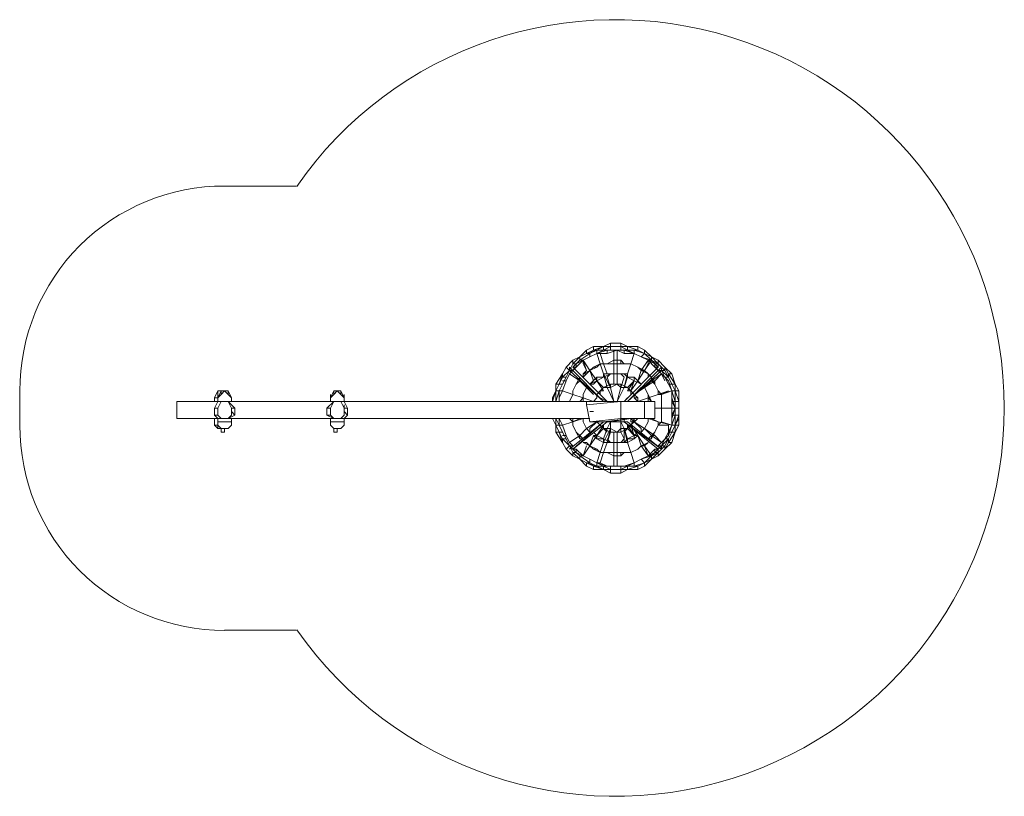
# Model space of a CAD drawing. Units: millimetres. Extents: x 23090 to 33227, y -3790 to 9706.
# Drawn here: x 23090 to 33227, y -3790 to 4210 of the extents above; entities that cross this region are included whole.
import ezdxf

# ---------------------------------------------------------------- set-up
doc = ezdxf.new("R2010")
doc.units = ezdxf.units.MM
for name, color, linetype, lineweight in [('beslag', 253, 'Continuous', 9), ('kæde', 251, 'Continuous', 5), ('matr', 32, 'Continuous', 9), ('omkreds', 7, 'Continuous', 5), ('ophæng til fuglerede', 253, 'Continuous', 9), ('robinia', 32, 'Continuous', 15)]:
    doc.layers.add(name, color=color, linetype=linetype, lineweight=lineweight)

msp = doc.modelspace()

# ---------------------------------------------------------------- linework, layer by layer
at = {"layer": 'beslag', "flags": 128}
for points in [[(25165, 385), (25200, 385)], [(26324, 385), (26360, 385)], [(29278, 278), (28926, 278), (29278, 278)], [(29278, 278), (28926, 278)], [(29278, 278), (28926, 278), (28926, 243), (29278, 278)], [(29278, 102), (28961, 67), (28926, 243), (28926, 278), (29278, 278)], [(29278, 278), (29278, 102), (29278, 278)], [(29278, 278), (29383, 278), (29348, 278), (29313, 278), (29383, 278)], [(29278, 278), (29383, 278), (29278, 278)], [(29348, 278), (29383, 278)], [(29348, 278), (29383, 278)], [(28961, 172), (28997, 172)], [(28997, 172), (28961, 172)], [(28961, 67), (29278, 102), (29278, 67)], [(29313, 102), (29278, 102), (29278, 67), (29313, 67)], [(29278, 102), (29383, 102)], [(29278, 102), (29383, 102), (29278, 102)], [(29313, 102), (29383, 102)], [(29383, 67), (29383, 102)], [(29278, 67), (29313, 67), (28961, 67), (29278, 67)], [(29348, 67), (29207, 67), (29348, 67), (29102, 67)], [(29348, 67), (29313, 67)], [(25200, -38), (25165, -38)], [(25200, -3), (25200, -38)], [(25200, -3), (25200, -38)]]:
    msp.add_lwpolyline(points, close=True, dxfattribs=at)
for points in [[(28926, 243), (29278, 278)], [(29278, 67), (29278, 102), (29278, 278), (28926, 278), (28926, 243)], [(28997, 172), (28961, 172)], [(28961, 67), (29278, 102)], [(29278, 102), (28961, 67)], [(29278, 67), (28961, 67), (29313, 67), (29278, 67), (28961, 67), (29313, 67), (29313, 102), (29278, 102), (29313, 102), (29278, 102)], [(29172, 67), (29383, 102), (29102, 67), (29383, 102), (29102, 67)], [(29313, 67), (29313, 102), (29278, 102)], [(29383, 102), (29278, 102)], [(25165, -38), (25165, -3)], [(26360, -3), (26360, -38), (26324, -38), (26324, -3)], [(26324, -38), (26360, -38)]]:
    msp.add_lwpolyline(points, dxfattribs=at)
at = {"layer": 'kæde'}
for points in [[(28575, 278), (28610, 385), (28575, 313), (28575, 278), (28610, 278), (28610, 385), (28645, 385), (28610, 278), (28645, 278), (28645, 385), (28680, 455), (28715, 526), (28680, 455), (28715, 526), (28680, 455), (28715, 526), (28680, 526), (28715, 526), (28680, 455), (28645, 385), (28680, 455), (28645, 385), (28680, 455), (28645, 455), (28610, 385), (28575, 313), (28610, 385), (28575, 278), (28575, 313), (28575, 278), (28610, 278), (28645, 278), (28645, 385), (28645, 278), (28645, 385), (28680, 455), (28645, 455), (28610, 385), (28645, 455), (28610, 455), (28610, 385), (28610, 455), (28680, 561), (28680, 526), (28645, 455), (28680, 526), (28680, 561), (28645, 455), (28680, 561), (28610, 455), (28680, 561), (28715, 631), (28751, 596), (28680, 526), (28751, 596), (28715, 631), (28680, 561), (28715, 631), (28786, 701), (28786, 666), (28751, 596), (28751, 631), (28751, 596), (28786, 666), (28786, 701), (28715, 631), (28786, 701), (28856, 737), (28786, 666), (28856, 737), (28786, 701), (28856, 737), (28926, 807), (28856, 737), (28926, 772), (28926, 807), (28926, 772), (28856, 737), (28926, 772), (28961, 772), (28856, 701), (28961, 772), (28926, 772), (28997, 807), (28997, 842), (28926, 807), (28997, 842), (29102, 842), (29032, 807), (29102, 807), (29102, 842), (28997, 842), (29102, 842), (28997, 807), (29032, 807), (28926, 772), (28997, 807), (28997, 842), (28926, 807), (28856, 737), (28856, 701), (28821, 666), (28821, 631), (28821, 666), (28856, 701), (28856, 737)], [(28926, 772), (29032, 807), (28997, 807), (29102, 842), (29172, 842), (29102, 807), (29172, 807), (29172, 842), (29278, 842), (29278, 877), (29172, 877), (29102, 842), (29172, 842), (29102, 807), (29172, 807), (29172, 842), (29278, 842), (29278, 877), (29172, 877), (29278, 877), (29348, 842), (29278, 842), (29278, 807), (29172, 807), (29102, 807), (29172, 807), (29278, 807), (29278, 842), (29348, 842), (29278, 877), (29348, 842)], [(29348, 842), (29453, 807), (29418, 807), (29348, 807)], [(29488, 737), (29418, 772), (29488, 737), (29524, 772), (29418, 807), (29453, 807), (29348, 842), (29453, 842), (29524, 807), (29524, 772), (29453, 807), (29524, 772), (29418, 807), (29418, 772), (29348, 807)], [(28961, 737), (28891, 701)], [(28891, 701), (28961, 737)], [(29032, 772), (28961, 737)], [(29137, 807), (29032, 772)], [(29313, 807), (29242, 807), (29137, 772), (29242, 807), (29137, 807)], [(29313, 807), (29242, 807), (29137, 807)], [(29348, 807), (29278, 807), (29172, 807)], [(29207, 807), (29207, 701), (29207, 807), (29207, 701), (29242, 701), (29242, 807), (29242, 701), (29242, 807), (29242, 701), (29242, 807), (29242, 701)], [(29524, 807), (29594, 737), (29524, 772), (29488, 737), (29418, 772), (29348, 807)], [(29418, 772), (29383, 666)], [(29488, 737), (29559, 701), (29594, 701), (29524, 772), (29524, 807)], [(29559, 666), (29559, 701), (29488, 737)], [(29594, 737), (29524, 807)], [(29664, 666), (29594, 701), (29594, 737), (29524, 772), (29594, 737), (29524, 807)], [(29664, 701), (29594, 737), (29664, 701), (29734, 631), (29734, 596), (29664, 666), (29664, 631), (29629, 666), (29629, 631), (29559, 701)], [(28751, 631), (29102, 278)], [(28821, 631), (28786, 596), (28751, 561)], [(28821, 631), (28786, 596), (28751, 561)], [(28751, 561), (28786, 596), (28821, 631)], [(28751, 561), (28786, 596), (28821, 631)], [(28751, 561), (28786, 596), (28821, 631)], [(28891, 701), (28891, 666)], [(28961, 596), (28891, 701)], [(28926, 596), (28891, 666), (28926, 596), (28891, 701), (28961, 596)], [(29067, 666), (29032, 631), (28961, 596)], [(29067, 666), (29032, 631), (28961, 596)], [(29067, 666), (28997, 631)], [(29137, 666), (29067, 666)], [(29137, 666), (29067, 666)], [(29067, 666), (29137, 666)], [(29137, 561), (29102, 666)], [(29207, 666), (29278, 666), (29278, 701), (29242, 701), (29207, 701), (29137, 666)], [(29278, 666), (29207, 666), (29137, 666)], [(29207, 666), (29207, 561), (29207, 666), (29207, 561), (29242, 561), (29242, 701), (29207, 701), (29242, 701), (29242, 561), (29242, 701), (29242, 561)], [(29313, 666), (29278, 701), (29313, 666), (29278, 666)], [(29383, 666), (29313, 666)], [(29383, 666), (29313, 666)], [(29453, 631), (29383, 666)], [(29453, 631), (29488, 596), (29453, 631), (29488, 596), (29559, 561)], [(29559, 701), (29629, 631)], [(29594, 701), (29559, 701)], [(29629, 631), (29664, 596), (29699, 561)], [(29734, 631), (29664, 701)], [(29699, 596), (29734, 596), (29664, 666)], [(29840, 385), (29805, 385), (29770, 455), (29734, 526), (29770, 455), (29805, 455), (29770, 526), (29805, 455), (29840, 455), (29770, 561), (29805, 561), (29734, 631), (29805, 561), (29840, 455), (29770, 561), (29770, 526), (29734, 596), (29699, 596)], [(28715, 491), (28751, 561)], [(28891, 561), (28926, 596)], [(28891, 561), (28961, 596), (28926, 561), (28961, 596)], [(29032, 491), (28961, 596)], [(29032, 491), (29102, 526), (29032, 526), (29102, 526), (29102, 561)], [(29032, 526), (29102, 526), (29032, 491), (29102, 526)], [(29137, 561), (29172, 561), (29102, 526)], [(29102, 526), (29172, 561)], [(29137, 526), (29172, 420), (29137, 526), (29172, 420), (29102, 561), (29137, 561)], [(29172, 420), (29137, 420), (29102, 561), (29137, 420)], [(29102, 561), (29137, 561)], [(29172, 561), (29207, 561)], [(29172, 561), (29242, 561)], [(29313, 561), (29242, 561)], [(29313, 526), (29278, 420)], [(29348, 526), (29348, 561), (29313, 561)], [(29488, 455), (29418, 491), (29418, 526), (29348, 526)], [(29348, 526), (29418, 526), (29418, 491)], [(29453, 491), (29488, 596)], [(29559, 561), (29524, 596), (29559, 561), (29488, 596)], [(29488, 596), (29524, 596)], [(29594, 526), (29559, 561)], [(29594, 526), (29559, 561)], [(29594, 526), (29559, 561)], [(29594, 526), (29559, 561)], [(29594, 491), (29629, 491), (29699, 561)], [(29629, 455), (29594, 526)], [(29629, 455), (29594, 526)], [(29594, 491), (29594, 526)], [(29699, 561), (29629, 491)], [(29699, 561), (29664, 596)], [(29699, 561), (29664, 596)], [(29840, 455), (29805, 455), (29770, 526), (29805, 455), (29770, 455), (29734, 526), (29699, 596)], [(29734, 491), (29699, 561)], [(29770, 455), (29805, 385), (29770, 491), (29699, 561)], [(28680, 455), (28645, 385)], [(28715, 491), (28680, 385)], [(28715, 491), (28680, 385)], [(28821, 455), (28786, 385)], [(28856, 491), (28821, 455)], [(28926, 420), (28891, 350)], [(28997, 350), (28926, 420)], [(28961, 455), (29032, 491), (28997, 455)], [(28997, 455), (29032, 491), (28961, 455)], [(29102, 420), (29032, 491), (29102, 385), (29032, 491), (29102, 385), (29032, 491), (29102, 420), (29032, 491)], [(29067, 385), (29102, 420)], [(29207, 455), (29172, 455), (29242, 455), (29172, 420), (29102, 420)], [(29137, 420), (29102, 420)], [(29207, 278), (29137, 420)], [(29242, 455), (29172, 420)], [(29172, 455), (29242, 455)], [(29207, 278), (29172, 420)], [(29278, 455), (29242, 455)], [(29348, 420), (29313, 420)], [(29453, 491), (29383, 385), (29348, 385), (29418, 491), (29348, 420)], [(29418, 350), (29383, 385), (29348, 420)], [(29383, 385), (29418, 491)], [(29453, 385), (29488, 420), (29453, 385), (29524, 420), (29418, 350), (29524, 420), (29418, 350), (29524, 420), (29453, 385), (29488, 420)], [(29488, 455), (29453, 491)], [(29524, 420), (29488, 420)], [(29524, 420), (29594, 491)], [(29559, 350), (29524, 420)], [(29664, 385), (29629, 455)], [(29664, 385), (29629, 455)], [(29805, 350), (29805, 385), (29770, 491)], [(29875, 102), (29875, 32), (29840, -38), (29805, -38), (29840, 32), (29805, -38), (29770, -38), (29805, 32), (29805, 137), (29840, 208), (29840, 278), (29840, 385), (29805, 455), (29840, 385), (29805, 385), (29770, 455), (29805, 385)], [(29840, 455), (29875, 385), (29875, 313), (29875, 278), (29840, 385)], [(28645, 350), (28645, 385), (28680, 385), (28645, 313), (28645, 278)], [(28645, 385), (28645, 350), (28645, 385), (28680, 385), (28645, 313)], [(28786, 350), (28751, 278)], [(28786, 350), (28786, 385)], [(28891, 350), (28891, 313), (28856, 278), (28891, 313)], [(28891, 350), (28891, 278)], [(29032, 313), (28997, 278)], [(29067, 385), (29032, 350), (29032, 313)], [(29067, 385), (29032, 350), (29032, 313)], [(29067, 385), (29032, 350), (29032, 313)], [(29137, 278), (29067, 313), (29137, 278), (29067, 350), (29137, 278), (29102, 278), (29137, 278), (29102, 313), (29137, 278), (29102, 278)], [(29418, 350), (29383, 385)], [(29418, 350), (29383, 385)], [(29418, 350), (29453, 313), (29418, 350), (29383, 385)], [(29418, 350), (29383, 385)], [(29453, 278), (29418, 313), (29453, 278), (29453, 313)], [(29699, 350), (29664, 385)], [(29770, 385), (29664, 350), (29805, 385), (29664, 350)], [(29805, 32), (29770, -38), (29734, -109), (29770, -109), (29805, -38), (29770, -109), (29770, -144), (29734, -214), (29805, -144), (29840, -38), (29875, 32), (29840, 32), (29875, 102), (29875, 137), (29875, 208), (29875, 278), (29840, 385), (29875, 278), (29840, 278), (29840, 208), (29840, 137), (29875, 137), (29840, 32), (29840, -38), (29805, -144), (29734, -214), (29734, -179), (29770, -109), (29699, -179), (29734, -179), (29664, -249), (29664, -284), (29734, -214), (29664, -284)], [(29699, 278), (29699, 350)], [(29699, 350), (29699, 278), (29699, 208), (29699, 137)], [(29805, 313), (29805, 385)], [(29805, 385), (29805, 313), (29805, 208), (29805, 102), (29805, 32)], [(29840, 208), (29805, 102), (29805, 208), (29805, 313), (29840, 208), (29805, 102)], [(29875, 208), (29875, 313), (29875, 208), (29875, 102)], [(29699, 137), (29699, 208), (29699, 278)], [(29805, 32), (29840, 32), (29805, -38), (29840, 32), (29840, 137), (29840, 208), (29805, 278), (29840, 208), (29840, 278), (29840, 208), (29875, 208), (29875, 278)], [(29805, 67), (29805, 32), (29805, 102), (29805, 208)], [(29875, 102), (29875, 32), (29840, -38), (29840, 32), (29805, 32), (29840, 137), (29840, 32), (29875, 137), (29840, 137), (29840, 208)], [(29840, 208), (29875, 208), (29875, 278)], [(28610, 32), (28610, 102), (28645, 32)], [(28891, 102), (28786, 67), (28856, 102), (28786, 67), (28856, 102)], [(28891, 102), (28891, 67)], [(29383, 32), (29418, 102), (29453, 102)], [(29418, 67), (29383, 67), (29418, 67), (29383, 67), (29418, 67), (29383, 102), (29418, 67), (29383, 102)], [(29559, 102), (29664, 67)], [(29664, 67), (29594, 102)], [(29699, 137), (29699, 67)], [(28715, -214), (28680, -144), (28610, -38), (28610, 32), (28645, -38), (28610, 32), (28645, 32), (28680, -38)], [(28680, -144), (28680, -109), (28645, -38), (28680, -144), (28610, -38), (28610, 32)], [(28645, 32), (28680, -38), (28645, -38), (28610, 32)], [(28645, 32), (28680, 32), (28715, -74)], [(28645, 32), (28680, 32)], [(28715, -214), (28751, -179), (28680, -109), (28715, -109), (28680, -38), (28645, 32)], [(28680, -38), (28645, 32)], [(28715, -74), (28680, 32)], [(28715, -74), (28680, 32)], [(28715, -74), (28680, 32)], [(28786, 67), (28786, 32)], [(28786, 32), (28821, -38)], [(28891, 67), (28926, -3)], [(29032, 67), (28926, -3), (29032, 67), (28961, -3)], [(29102, -3), (29067, 32), (29032, 67), (29067, 32)], [(29067, 67), (29032, 67)], [(29102, 32), (29032, -74), (29102, 32), (29032, -74), (29102, 32), (29032, -74), (29102, -3), (29032, -74), (29102, -3)], [(29067, 32), (29102, -3)], [(29172, -3), (29172, 67)], [(29699, -214), (29313, 67), (29664, -214), (29313, 67), (29699, -214), (29348, 67), (29699, -214), (29348, 67)], [(29348, -3), (29418, -74), (29348, 32), (29383, 32), (29453, -74)], [(29418, -74), (29383, 32)], [(29418, 67), (29488, -3)], [(29524, -3), (29559, 67)], [(29629, -38), (29664, 32)], [(29664, 67), (29664, 32), (29699, 67)], [(29664, 67), (29805, 32)], [(29805, 32), (29664, 67)], [(29664, 32), (29770, 32)], [(28751, -179), (28715, -109), (28680, -109), (28645, -38), (28680, -38), (28715, -109)], [(28715, -74), (28751, -144), (28786, -179)], [(28786, -179), (28751, -144), (28715, -74)], [(28856, -74), (28891, -109)], [(28856, -109), (28891, -109), (28856, -74)], [(28926, -3), (28961, -38)], [(28926, -3), (28961, -38)], [(28961, -38), (28926, -3)], [(29032, -109), (29032, -74), (28997, -74), (29032, -74)], [(29172, -144), (29102, -109), (29102, -144), (29032, -109), (29102, -109), (29032, -74), (29032, -109), (29102, -144)], [(29172, -144), (29102, -109), (29032, -74)], [(29137, -38), (29102, -3), (29172, -38)], [(29172, -38), (29102, -3), (29172, -3), (29242, -38)], [(29102, -3), (29137, -3)], [(29172, -38), (29172, -3), (29102, -3)], [(29172, -38), (29137, -144), (29172, -3), (29137, -3), (29102, -109)], [(29102, -144), (29172, -3), (29137, -3)], [(29207, -38), (29172, -38), (29242, -38)], [(29207, -144), (29207, -38), (29207, -144), (29242, -144)], [(29348, -3), (29278, -3), (29242, -38)], [(29242, -38), (29278, -38)], [(29278, -38), (29278, -3), (29348, -3)], [(29313, -109), (29278, -38)], [(29348, -3), (29313, -38)], [(29418, -74), (29348, -109)], [(29418, -109), (29418, -74), (29453, -38)], [(29418, -109), (29418, -74)], [(29524, -179), (29453, -74), (29488, -179)], [(29524, -3), (29488, -38)], [(29524, -3), (29488, -38)], [(29524, -3), (29594, -74)], [(29629, -74), (29699, -144), (29629, -74), (29594, -74)], [(29629, -74), (29699, -144), (29594, -74), (29699, -144)], [(29664, -179), (29699, -144), (29770, -74)], [(29770, -74), (29699, -144)], [(29734, -109), (29770, -38)], [(29734, -214), (29805, -144), (29770, -144), (29840, -38), (29805, -38), (29770, -109), (29805, -38), (29770, -38)], [(28786, -284), (28715, -214), (28680, -144), (28680, -109), (28751, -179)], [(28786, -284), (28786, -249), (28751, -179), (28715, -109)], [(28856, -319), (28786, -284), (28715, -214), (28751, -179), (28786, -249), (28821, -249), (28856, -284), (28891, -284), (28961, -319), (29032, -355)], [(28751, -179), (28786, -179)], [(28786, -214), (28751, -179), (28786, -214), (28821, -249), (28786, -249), (28856, -319), (28856, -284), (28821, -249), (28891, -284), (28856, -284), (28961, -355), (28926, -355), (28856, -319)], [(28891, -284), (28961, -179)], [(28926, -144), (28961, -179)], [(28961, -179), (28997, -214)], [(28997, -214), (29067, -249), (29032, -214), (28961, -179)], [(28997, -214), (29032, -214), (28961, -179)], [(29102, -144), (29067, -249)], [(29102, -249), (29137, -144), (29102, -144)], [(29242, -144), (29172, -144), (29137, -144)], [(29242, -144), (29172, -144)], [(29207, -249), (29207, -144), (29207, -249), (29207, -144), (29242, -144), (29242, -284), (29207, -284), (29242, -284), (29242, -144), (29242, -249)], [(29242, -144), (29207, -144)], [(29313, -144), (29242, -144), (29278, -144)], [(29242, -144), (29313, -144)], [(29313, -144), (29278, -144), (29242, -144)], [(29348, -109), (29418, -109), (29348, -144), (29313, -144), (29278, -144)], [(29699, -179), (29664, -214), (29629, -249), (29629, -214), (29559, -284), (29488, -319), (29418, -355), (29418, -390), (29348, -390), (29348, -425), (29453, -390), (29348, -425), (29453, -425), (29524, -390), (29594, -319), (29524, -355), (29594, -319), (29594, -284), (29664, -249), (29629, -249), (29559, -284), (29488, -319), (29418, -355)], [(29488, -179), (29559, -144), (29524, -179), (29488, -179), (29453, -214)], [(29453, -214), (29488, -179)], [(29488, -179), (29453, -214)], [(29524, -179), (29594, -284), (29524, -179), (29559, -284)], [(29699, -179), (29770, -109), (29734, -109)], [(28786, -214), (28821, -214), (28891, -284)], [(28926, -355), (28856, -319), (28856, -284), (28961, -355), (28961, -319), (29032, -355), (29102, -390)], [(28891, -284), (28961, -319)], [(28961, -319), (28891, -284)], [(28891, -284), (28961, -319), (29032, -355)], [(29032, -214), (29067, -249)], [(29067, -249), (29032, -214)], [(29032, -355), (29067, -355), (29102, -249), (29067, -249)], [(29067, -249), (29137, -249)], [(29137, -249), (29207, -284), (29137, -249), (29207, -249)], [(29207, -284), (29207, -249), (29137, -249)], [(29278, -249), (29207, -249), (29207, -284), (29242, -284), (29278, -284)], [(29278, -284), (29278, -249), (29207, -249)], [(29207, -390), (29207, -284), (29207, -390), (29207, -284), (29242, -284), (29242, -390), (29242, -284), (29242, -390), (29242, -284), (29242, -390), (29242, -284)], [(29278, -284), (29313, -249)], [(29313, -249), (29278, -249)], [(29383, -249), (29313, -249)], [(29348, -425), (29453, -425), (29524, -390), (29524, -355), (29594, -284), (29559, -284), (29488, -319), (29418, -355)], [(29383, -249), (29453, -214)], [(29453, -214), (29383, -249)], [(29488, -319), (29559, -284)], [(29559, -284), (29488, -319)], [(29594, -284), (29559, -284)], [(29664, -284), (29594, -319)], [(28856, -319), (28926, -390), (28997, -425), (28997, -390), (28926, -355)], [(28961, -319), (29032, -355)], [(29032, -355), (28961, -319)], [(29278, -460), (29278, -425), (29172, -425), (29278, -425), (29278, -390), (29172, -390), (29102, -390)], [(29137, -390), (29242, -390)], [(29242, -390), (29137, -390)], [(29348, -425), (29278, -460), (29172, -460), (29172, -425), (29278, -425), (29172, -425), (29172, -390), (29278, -390), (29348, -390)], [(29242, -390), (29313, -390)], [(29313, -390), (29242, -390)], [(29313, -390), (29418, -355)], [(29418, -355), (29313, -390)], [(29348, -425), (29453, -390), (29418, -390), (29524, -355), (29488, -319), (29418, -355), (29348, -390)], [(29418, -355), (29488, -319)], [(29488, -319), (29418, -355)], [(29172, -460), (29172, -425), (29102, -425)], [(29172, -460), (29278, -460)]]:
    msp.add_lwpolyline(points, dxfattribs=at)
for points in [[(29102, 842), (29032, 807), (29102, 807)], [(29172, 877), (29172, 842), (29102, 842), (29172, 877)], [(29172, 877), (29102, 842), (29172, 842)], [(29172, 842), (29278, 842)], [(29278, 842), (29348, 842), (29348, 807)], [(29348, 807), (29278, 807), (29348, 807), (29278, 842), (29348, 842)], [(29348, 842), (29453, 842), (29453, 807)], [(29453, 807), (29348, 842), (29453, 842), (29453, 807)], [(29453, 842), (29524, 807)], [(28891, 701), (28961, 737), (28961, 772), (29032, 807), (29032, 772), (28961, 737)], [(28961, 772), (28961, 737), (28891, 701), (28961, 737), (29032, 772), (29032, 807)], [(28891, 701), (28961, 737)], [(28961, 737), (28891, 701)], [(28961, 737), (29032, 772)], [(29032, 772), (28961, 737)], [(29032, 772), (28961, 737)], [(29032, 772), (29137, 807)], [(29137, 807), (29137, 772), (29067, 772), (29137, 772), (29137, 807), (29032, 772)], [(29032, 772), (29102, 807)], [(29102, 807), (29032, 772)], [(29067, 772), (29032, 772), (29067, 666), (29102, 666)], [(29032, 772), (29067, 666)], [(29102, 666), (29067, 772), (29032, 772), (29067, 666)], [(29207, 807), (29137, 807)], [(29137, 807), (29242, 807)], [(29242, 807), (29313, 772), (29313, 807)], [(29242, 807), (29313, 772), (29313, 807), (29242, 807)], [(29278, 807), (29313, 807)], [(29313, 807), (29418, 772)], [(29313, 807), (29418, 772), (29313, 772), (29418, 772)], [(29313, 807), (29418, 772)], [(29418, 807), (29348, 807), (29418, 772)], [(29383, 666), (29418, 772)], [(29418, 772), (29383, 666)], [(29418, 772), (29488, 737)], [(29488, 737), (29418, 772)], [(29453, 807), (29524, 772)], [(29488, 737), (29594, 701), (29559, 701)], [(29594, 701), (29488, 737), (29559, 701)], [(29488, 737), (29559, 701), (29594, 701), (29664, 666), (29629, 666), (29559, 701)], [(29524, 772), (29594, 737), (29594, 701)], [(29594, 737), (29664, 701), (29664, 666)], [(29594, 737), (29664, 666), (29664, 701)], [(29102, 278), (28751, 596), (29102, 278), (28751, 631)], [(28891, 701), (28821, 631), (28786, 631), (28821, 631)], [(28786, 666), (28821, 666)], [(28786, 631), (28821, 666)], [(28821, 666), (28786, 631)], [(28786, 631), (29137, 278)], [(28786, 631), (28821, 631)], [(28821, 631), (28891, 701)], [(28891, 701), (28821, 631)], [(28856, 701), (28891, 701), (28821, 666), (28891, 701)], [(28891, 701), (28961, 596)], [(28891, 701), (28961, 596)], [(28961, 596), (28997, 631)], [(28961, 596), (29032, 631), (28997, 631)], [(28997, 631), (28961, 596), (29032, 631)], [(28997, 631), (29067, 666)], [(29067, 666), (28997, 631)], [(29067, 666), (29032, 631)], [(29067, 666), (29137, 666)], [(29102, 666), (29067, 666), (29102, 561), (29137, 561)], [(29067, 666), (29102, 561)], [(29067, 666), (29102, 561)], [(29137, 666), (29102, 666)], [(29102, 666), (29137, 561)], [(29137, 666), (29207, 701), (29207, 666)], [(29137, 666), (29207, 666), (29207, 701), (29137, 666)], [(29137, 666), (29207, 666)], [(29278, 701), (29242, 701), (29207, 701), (29278, 701)], [(29278, 701), (29242, 701), (29207, 701), (29278, 701), (29278, 666), (29313, 666)], [(29207, 666), (29278, 666), (29242, 666)], [(29207, 666), (29242, 666), (29278, 666)], [(29278, 666), (29313, 666)], [(29313, 666), (29383, 666)], [(29313, 666), (29383, 666)], [(29313, 666), (29383, 666)], [(29313, 278), (29664, 631)], [(29348, 561), (29383, 666)], [(29348, 561), (29383, 666)], [(29383, 666), (29348, 561)], [(29348, 278), (29699, 631)], [(29699, 631), (29348, 278)], [(29383, 666), (29453, 631)], [(29383, 666), (29453, 631)], [(29453, 631), (29383, 666)], [(29453, 631), (29524, 596), (29488, 596)], [(29488, 596), (29453, 631)], [(29488, 596), (29524, 596), (29453, 631), (29488, 596)], [(29559, 701), (29488, 596)], [(29559, 701), (29488, 596)], [(29594, 701), (29524, 596)], [(29559, 666), (29524, 596)], [(29594, 701), (29664, 631), (29629, 631), (29559, 701), (29629, 631), (29664, 631)], [(29559, 701), (29629, 631), (29629, 666), (29559, 701)], [(29664, 666), (29664, 631), (29629, 631), (29664, 631), (29629, 666)], [(29629, 631), (29664, 596)], [(29699, 561), (29664, 596), (29629, 631), (29664, 596)], [(29664, 701), (29734, 631), (29734, 596), (29770, 526), (29770, 561), (29734, 631)], [(29699, 631), (29699, 596)], [(29734, 631), (29805, 561), (29770, 561)], [(28715, 526), (28751, 596)], [(28751, 596), (28715, 526)], [(28751, 596), (28715, 526)], [(28715, 491), (28751, 561)], [(28715, 491), (28751, 561)], [(28751, 561), (28715, 491)], [(28751, 561), (28786, 596)], [(28786, 596), (28751, 561)], [(28751, 596), (28786, 596)], [(28786, 596), (28751, 596)], [(28751, 561), (28856, 491)], [(28751, 561), (28856, 491)], [(28751, 561), (28856, 491)], [(28751, 561), (28856, 491)], [(28856, 526), (28856, 491), (28821, 455), (28856, 526)], [(28821, 455), (28856, 526), (28856, 491)], [(28856, 491), (28821, 455), (28856, 491), (28856, 526)], [(28821, 455), (28856, 526), (28856, 491), (28821, 455)], [(28856, 491), (28856, 526)], [(28891, 561), (28961, 596)], [(28891, 561), (28926, 596)], [(28891, 526), (28891, 561)], [(28891, 526), (28891, 561), (28926, 561)], [(28891, 561), (28926, 561), (28891, 526)], [(28926, 561), (28961, 596)], [(28961, 596), (29032, 491)], [(28997, 491), (28961, 596)], [(28961, 596), (29032, 491)], [(28961, 596), (29032, 491)], [(28961, 455), (29032, 526), (29032, 491)], [(29032, 526), (28961, 455), (28997, 491), (28961, 455), (29032, 491)], [(29032, 491), (29102, 526)], [(29032, 526), (29102, 526)], [(29102, 526), (29172, 561)], [(29102, 526), (29102, 561)], [(29102, 561), (29137, 420), (29172, 420)], [(29172, 561), (29137, 526)], [(29137, 561), (29172, 561)], [(29172, 561), (29242, 561)], [(29172, 561), (29242, 561)], [(29172, 561), (29207, 561)], [(29207, 561), (29207, 455), (29207, 561), (29242, 561)], [(29242, 561), (29313, 561)], [(29242, 561), (29313, 561), (29278, 561)], [(29242, 561), (29278, 561), (29313, 561), (29242, 561)], [(29242, 561), (29313, 561)], [(29242, 561), (29242, 455)], [(29242, 561), (29242, 455)], [(29242, 561), (29242, 455)], [(29313, 526), (29278, 561)], [(29278, 420), (29313, 526)], [(29348, 526), (29348, 561), (29313, 561), (29348, 526)], [(29313, 561), (29348, 526)], [(29313, 561), (29348, 526)], [(29348, 526), (29313, 561), (29348, 561), (29348, 526)], [(29348, 526), (29313, 420), (29348, 561), (29313, 420), (29348, 526), (29313, 420)], [(29699, 596), (29348, 278)], [(29348, 526), (29418, 526), (29418, 491)], [(29348, 526), (29418, 491)], [(29418, 491), (29418, 526), (29348, 526)], [(29418, 491), (29418, 526), (29488, 455), (29418, 526)], [(29524, 596), (29488, 596), (29453, 491)], [(29524, 596), (29453, 491)], [(29453, 491), (29524, 596), (29488, 596), (29453, 491)], [(29488, 596), (29559, 561)], [(29524, 596), (29559, 561), (29559, 526), (29559, 561)], [(29559, 561), (29559, 526)], [(29699, 561), (29594, 491)], [(29594, 491), (29699, 561), (29629, 491)], [(29594, 491), (29699, 561)], [(29594, 491), (29594, 526)], [(29594, 526), (29594, 491)], [(29594, 526), (29594, 491), (29629, 455)], [(29594, 491), (29629, 455), (29594, 526)], [(29664, 596), (29699, 561)], [(29699, 561), (29664, 596)], [(29664, 596), (29699, 596)], [(29664, 596), (29699, 596)], [(29699, 596), (29770, 526), (29734, 526)], [(29734, 526), (29770, 526), (29699, 596)], [(29699, 561), (29770, 491)], [(29734, 491), (29699, 561)], [(29770, 491), (29699, 561)], [(29805, 561), (29840, 455)], [(28610, 455), (28645, 455), (28610, 385), (28610, 455)], [(28645, 385), (28680, 455)], [(28680, 385), (28715, 491), (28680, 491), (28715, 491)], [(28786, 385), (28821, 455)], [(28786, 385), (28821, 455)], [(28821, 455), (28786, 385)], [(28786, 385), (28821, 455), (28786, 385), (28786, 350)], [(28821, 455), (28856, 491)], [(28856, 491), (28926, 420)], [(28856, 491), (28926, 420)], [(28856, 491), (28926, 420)], [(28891, 350), (28926, 420)], [(28891, 350), (28926, 420)], [(28926, 420), (28891, 350)], [(28891, 350), (28926, 420)], [(28926, 420), (28961, 420)], [(28961, 420), (28926, 420)], [(28926, 420), (28997, 350), (28926, 420), (28961, 420), (28926, 420), (28997, 385)], [(28997, 491), (28961, 455)], [(28997, 455), (28961, 455)], [(28961, 455), (28997, 455)], [(29067, 385), (29102, 420)], [(29067, 385), (29102, 420)], [(29067, 385), (29102, 420)], [(29102, 420), (29172, 455), (29172, 420)], [(29137, 420), (29102, 420), (29172, 455), (29172, 420), (29102, 420)], [(29137, 420), (29102, 420)], [(29137, 420), (29207, 278), (29172, 420)], [(29207, 278), (29137, 420), (29207, 278), (29172, 420), (29137, 420)], [(29242, 455), (29172, 420)], [(29172, 455), (29207, 455)], [(29172, 420), (29207, 278)], [(29242, 455), (29278, 455), (29278, 420)], [(29242, 455), (29278, 420)], [(29242, 455), (29278, 420), (29278, 455), (29242, 455)], [(29242, 278), (29313, 420)], [(29242, 278), (29278, 420), (29242, 278), (29313, 420)], [(29313, 420), (29242, 278)], [(29278, 455), (29348, 420)], [(29278, 420), (29348, 420)], [(29278, 420), (29348, 420), (29313, 420), (29348, 420)], [(29313, 420), (29348, 420)], [(29383, 385), (29453, 491), (29383, 385), (29348, 385), (29418, 491), (29348, 420), (29418, 491)], [(29383, 385), (29348, 420)], [(29348, 420), (29383, 385)], [(29383, 385), (29348, 420)], [(29418, 491), (29383, 385)], [(29418, 491), (29488, 455)], [(29418, 491), (29488, 455)], [(29453, 491), (29488, 455)], [(29453, 491), (29488, 455)], [(29488, 420), (29524, 420)], [(29488, 420), (29524, 420)], [(29488, 420), (29524, 420)], [(29488, 420), (29524, 420)], [(29594, 491), (29524, 420)], [(29594, 491), (29629, 491), (29524, 420)], [(29524, 420), (29594, 491)], [(29524, 420), (29629, 491), (29594, 491), (29524, 420)], [(29524, 420), (29559, 350)], [(29524, 420), (29559, 350)], [(29524, 420), (29559, 350)], [(29559, 350), (29524, 420)], [(29594, 491), (29629, 455)], [(29629, 491), (29629, 455)], [(29629, 491), (29629, 455)], [(29629, 455), (29664, 385)], [(29629, 455), (29664, 385)], [(29664, 385), (29629, 455)], [(29770, 491), (29805, 385)], [(29805, 385), (29770, 455)], [(29805, 455), (29840, 385)], [(29840, 455), (29875, 385), (29840, 385)], [(29840, 455), (29840, 385), (29875, 385)], [(28610, 278), (28645, 385), (28610, 385)], [(28645, 313), (28680, 385)], [(28680, 385), (28645, 313)], [(28645, 278), (28645, 313)], [(28645, 313), (28645, 278)], [(28680, 385), (28786, 350)], [(28680, 385), (28786, 350)], [(28680, 385), (28786, 350)], [(28680, 385), (28786, 350)], [(28751, 278), (28786, 350)], [(28751, 278), (28786, 350)], [(28786, 350), (28751, 278)], [(28751, 278), (28786, 350)], [(28786, 350), (28786, 385)], [(28786, 350), (28786, 385)], [(28786, 385), (28786, 350)], [(28786, 350), (28891, 313)], [(28786, 350), (28891, 313)], [(28786, 350), (28891, 313)], [(28786, 350), (28891, 313)], [(28891, 313), (28856, 278), (28891, 278), (28891, 350)], [(28856, 278), (28891, 278), (28891, 313), (28891, 350), (28891, 313)], [(28891, 278), (28891, 350)], [(28891, 350), (28891, 278)], [(28891, 313), (28997, 278)], [(28891, 313), (28997, 278)], [(28891, 313), (28997, 278)], [(28891, 313), (28997, 278)], [(28997, 278), (29032, 313), (29032, 350), (29067, 385), (29032, 350), (29032, 313)], [(28997, 278), (29032, 313)], [(28997, 278), (29032, 313)], [(28997, 278), (29032, 313)], [(29032, 313), (29032, 350), (29067, 385), (29032, 350)], [(29032, 313), (29032, 350)], [(29067, 350), (29067, 385)], [(29102, 385), (29067, 385)], [(29102, 385), (29067, 385)], [(29067, 385), (29067, 350)], [(29313, 278), (29348, 313)], [(29383, 385), (29418, 350), (29453, 313), (29418, 350)], [(29383, 385), (29383, 350)], [(29383, 350), (29383, 385)], [(29418, 350), (29418, 313)], [(29418, 350), (29418, 313), (29453, 313)], [(29418, 313), (29453, 313), (29418, 350)], [(29418, 350), (29418, 313)], [(29453, 313), (29453, 278), (29418, 313), (29453, 278)], [(29453, 278), (29559, 313)], [(29453, 278), (29559, 313)], [(29559, 313), (29453, 278)], [(29453, 278), (29559, 313)], [(29594, 278), (29559, 313), (29559, 350), (29594, 278)], [(29559, 350), (29559, 278), (29594, 278), (29559, 313)], [(29559, 350), (29559, 313), (29594, 278), (29559, 313)], [(29559, 350), (29559, 278), (29594, 278)], [(29559, 350), (29559, 278)], [(29559, 313), (29664, 350)], [(29664, 350), (29559, 313)], [(29664, 350), (29559, 313)], [(29664, 385), (29699, 350)], [(29664, 385), (29699, 350), (29664, 350)], [(29664, 350), (29664, 385)], [(29664, 385), (29699, 350)], [(29664, 385), (29664, 350), (29699, 350)], [(29664, 350), (29770, 385), (29664, 350), (29805, 385), (29664, 350), (29805, 385), (29699, 350), (29805, 385)], [(29699, 350), (29699, 278)], [(29699, 350), (29699, 278)], [(29699, 278), (29699, 350)], [(29805, 385), (29805, 313)], [(29805, 385), (29805, 350)], [(29805, 385), (29840, 278), (29805, 278)], [(29840, 278), (29805, 385), (29805, 278)], [(29805, 313), (29840, 208), (29805, 208)], [(29840, 385), (29875, 278), (29840, 278)], [(29875, 278), (29875, 313), (29875, 385), (29875, 313), (29875, 208)], [(29629, 208), (29699, 208)], [(29629, 208), (29699, 208)], [(29699, 208), (29629, 208)], [(29699, 208), (29699, 278)], [(29699, 278), (29699, 208)], [(29699, 137), (29699, 208), (29699, 278), (29699, 208)], [(29699, 137), (29699, 208)], [(29699, 208), (29699, 137)], [(29805, 208), (29699, 208)], [(29805, 208), (29699, 208)], [(29805, 208), (29699, 208)], [(29840, 208), (29840, 137), (29805, 137)], [(29875, 102), (29875, 137), (29875, 208)], [(29875, 102), (29875, 208)], [(28610, 32), (28575, 102)], [(28575, 102), (28610, 32)], [(28610, 102), (28610, 32), (28645, 32)], [(28680, 32), (28645, 102)], [(28645, 102), (28680, 32)], [(28645, 102), (28680, 32)], [(28645, 32), (28645, 102)], [(28645, 102), (28645, 32)], [(28786, 67), (28751, 102)], [(28751, 102), (28786, 67)], [(28786, 67), (28786, 102)], [(28786, 102), (28786, 67)], [(28786, 67), (28891, 102)], [(28891, 102), (28786, 67)], [(28891, 67), (28891, 102)], [(28891, 67), (28891, 102)], [(28891, 102), (28891, 67)], [(28891, 102), (28891, 67)], [(29453, 102), (29418, 67), (29383, 32)], [(29418, 102), (29383, 32), (29418, 67)], [(29383, 32), (29418, 67), (29453, 102), (29418, 67)], [(29383, 32), (29453, 102), (29418, 102), (29418, 67)], [(29383, 32), (29418, 102)], [(29559, 67), (29559, 102)], [(29559, 102), (29559, 67)], [(29559, 102), (29559, 67)], [(29559, 102), (29559, 67)], [(29559, 102), (29664, 67)], [(29559, 102), (29664, 67)], [(29594, 102), (29664, 67)], [(29699, 67), (29699, 137)], [(29699, 137), (29699, 67)], [(29699, 67), (29699, 137)], [(29699, 137), (29699, 67)], [(29840, 137), (29805, 137), (29805, 32)], [(29805, 102), (29805, 32)], [(29805, 32), (29805, 102)], [(29875, 102), (29875, 32), (29840, 32), (29875, 102)], [(28610, -38), (28645, -38), (28610, 32)], [(28645, 32), (28645, 67)], [(28645, 32), (28680, -38)], [(28680, -38), (28645, 32)], [(28680, 32), (28786, 67)], [(28680, 32), (28786, 67)], [(28786, 67), (28680, 32)], [(28715, -74), (28680, 32)], [(28751, -214), (29102, 67), (28786, -214), (29137, 67), (28786, -214), (29102, 67)], [(29102, 67), (28786, -214)], [(28786, 32), (28786, 67)], [(28786, 32), (28786, 67)], [(28786, 67), (28786, 32)], [(28786, 67), (28786, 32)], [(28821, -38), (28786, 32)], [(28821, -38), (28786, 32)], [(28786, 32), (28821, -38), (28856, -109), (28821, -38)], [(28786, 32), (28821, -38)], [(28821, -38), (28786, 32)], [(28891, 67), (28926, -3)], [(28926, -3), (28891, 67)], [(28891, 67), (28926, -3)], [(28926, -3), (28891, 67)], [(28961, -3), (29032, 67), (28926, -3), (29032, 67), (28926, -3), (29032, 67)], [(29032, 67), (29067, 32)], [(29067, 32), (29032, 67)], [(29032, 67), (29067, 32)], [(29032, 67), (29067, 32)], [(29032, 67), (29067, 67)], [(29102, -3), (29102, 32)], [(29102, 32), (29102, -3)], [(29102, 32), (29102, -3)], [(29137, -3), (29172, 67), (29172, -3)], [(29137, -3), (29172, 67)], [(29137, -3), (29172, -3), (29172, 67)], [(29172, -3), (29172, 67)], [(29278, 67), (29313, -3)], [(29278, -3), (29278, 67)], [(29278, 67), (29313, -3)], [(29313, -3), (29278, 67)], [(29383, 32), (29348, -3)], [(29348, 32), (29348, -3)], [(29348, -3), (29383, 32)], [(29348, -3), (29348, 32)], [(29453, -74), (29383, 32), (29348, 32), (29418, -74), (29348, -3), (29418, -74), (29383, 32)], [(29418, -74), (29383, 32)], [(29488, -3), (29418, 67), (29524, -3), (29418, 67), (29524, -3), (29418, 67)], [(29418, 67), (29524, -3)], [(29524, -3), (29418, 67)], [(29524, -3), (29559, 67)], [(29559, 67), (29524, -3)], [(29524, -3), (29559, 67)], [(29524, -3), (29559, 67)], [(29629, -38), (29664, 32)], [(29664, 32), (29629, -38)], [(29629, -38), (29664, 32)], [(29664, 32), (29629, -38)], [(29699, 67), (29664, 32)], [(29664, 67), (29664, 32)], [(29664, 32), (29699, 67)], [(29699, 67), (29664, 32)], [(29805, 32), (29664, 67)], [(29664, 67), (29805, 32)], [(29770, 32), (29664, 32)], [(29699, 67), (29805, 32)], [(29770, -38), (29805, 32)], [(29805, 32), (29770, -74)], [(29770, -74), (29770, 32)], [(29770, -74), (29805, 32)], [(29770, -38), (29805, 32)], [(29805, 67), (29805, 32)], [(28645, -38), (28680, -144), (28610, -38), (28645, -38)], [(28715, -109), (28680, -38)], [(28680, -38), (28715, -109)], [(28715, -74), (28680, -74)], [(28751, -144), (28715, -74)], [(28715, -74), (28751, -144)], [(28751, -144), (28856, -74)], [(28751, -144), (28856, -74)], [(28856, -74), (28751, -144)], [(28856, -74), (28751, -144)], [(28856, -109), (28821, -38)], [(28856, -74), (28821, -38)], [(28821, -38), (28856, -74), (28856, -109), (28891, -109), (28856, -74)], [(28856, -74), (28926, -3)], [(28856, -74), (28926, -3)], [(28856, -74), (28926, -3)], [(28891, -109), (28856, -109), (28856, -74)], [(28926, -3), (28961, -38)], [(28961, -38), (28926, -3)], [(28961, -3), (28961, -38)], [(28961, -179), (29032, -74)], [(28961, -179), (29032, -74), (28961, -179), (28997, -74)], [(29032, -74), (28961, -179)], [(28997, -38), (29032, -74)], [(29032, -74), (28997, -74), (29032, -109), (28997, -74)], [(28997, -74), (29032, -109)], [(29102, -109), (29032, -74)], [(29032, -74), (29102, -109)], [(29137, -38), (29102, -3)], [(29102, -3), (29137, -3)], [(29102, -3), (29172, -38)], [(29137, -144), (29102, -144), (29172, -3), (29137, -144), (29172, -38)], [(29137, -3), (29102, -109)], [(29242, -38), (29172, -38), (29172, -3)], [(29172, -3), (29242, -38)], [(29207, -38), (29172, -38)], [(29172, -38), (29242, -38)], [(29278, -3), (29242, -38)], [(29242, -38), (29278, -38), (29278, -3)], [(29242, -38), (29278, -38)], [(29242, -38), (29278, -38)], [(29242, -144), (29242, -38)], [(29242, -144), (29242, -38)], [(29242, -38), (29242, -144)], [(29348, -3), (29278, -38)], [(29278, -38), (29348, -3)], [(29313, -109), (29278, -38)], [(29313, -3), (29348, -3)], [(29313, -38), (29348, -3)], [(29313, -144), (29313, -3), (29348, -144), (29313, -3)], [(29348, -109), (29313, -3)], [(29418, -109), (29348, -144), (29313, -144), (29348, -109), (29418, -74), (29453, -74)], [(29418, -74), (29348, -109)], [(29348, -109), (29418, -74)], [(29453, -38), (29418, -74)], [(29453, -74), (29418, -109), (29418, -74)], [(29418, -74), (29418, -109)], [(29524, -179), (29488, -179), (29453, -74)], [(29453, -74), (29524, -179), (29488, -179), (29453, -74)], [(29488, -38), (29524, -3)], [(29524, -3), (29488, -38)], [(29488, -38), (29488, -3)], [(29488, -38), (29524, -3)], [(29488, -38), (29524, -3)], [(29594, -74), (29524, -3)], [(29594, -74), (29629, -74), (29524, -3)], [(29524, -3), (29594, -74), (29524, -3), (29629, -74), (29594, -74)], [(29629, -38), (29594, -74), (29594, -109), (29559, -109), (29594, -74)], [(29559, -109), (29594, -74)], [(29594, -109), (29594, -74), (29559, -109)], [(29629, -38), (29594, -109)], [(29594, -109), (29629, -38), (29594, -74), (29629, -38)], [(29699, -144), (29594, -74)], [(29699, -144), (29629, -74), (29594, -74)], [(29770, -74), (29699, -144)], [(29699, -144), (29770, -74)], [(29734, -109), (29770, -38)], [(29840, -38), (29805, -144), (29770, -144), (29840, -38)], [(28680, -144), (28715, -214)], [(28751, -179), (28715, -109)], [(28715, -109), (28751, -179)], [(28786, -179), (28751, -144)], [(28751, -144), (28786, -179)], [(28751, -179), (28786, -179)], [(28821, -249), (28786, -214), (28751, -179), (28786, -214)], [(28751, -179), (28786, -179)], [(28856, -109), (28891, -109)], [(28891, -109), (28856, -109)], [(28891, -144), (28961, -179)], [(28961, -179), (28926, -144), (28891, -144)], [(28891, -144), (28926, -144), (28961, -179), (28926, -144)], [(28891, -144), (28961, -179)], [(28891, -284), (28961, -179)], [(28926, -179), (28891, -284)], [(28891, -284), (28961, -179)], [(28891, -284), (28961, -179)], [(28961, -179), (28997, -214)], [(29032, -214), (28961, -179)], [(28997, -214), (28961, -179)], [(29102, -144), (29102, -109), (29032, -109)], [(29102, -249), (29067, -249), (29102, -144), (29137, -144)], [(29067, -249), (29102, -144)], [(29172, -144), (29102, -109)], [(29102, -109), (29172, -144)], [(29137, -144), (29102, -249)], [(29137, -109), (29172, -144)], [(29137, -144), (29172, -144)], [(29172, -144), (29242, -144)], [(29242, -144), (29172, -144)], [(29172, -144), (29242, -144)], [(29172, -144), (29242, -144)], [(29242, -144), (29313, -144)], [(29242, -144), (29313, -144)], [(29242, -144), (29313, -144)], [(29242, -284), (29242, -144)], [(29278, -144), (29313, -109)], [(29348, -109), (29313, -144)], [(29313, -144), (29348, -109)], [(29313, -144), (29348, -144), (29348, -109)], [(29418, -109), (29348, -144), (29348, -109), (29418, -109)], [(29348, -144), (29383, -249)], [(29348, -144), (29383, -249)], [(29348, -144), (29383, -249)], [(29348, -144), (29383, -249)], [(29453, -214), (29488, -179)], [(29488, -179), (29453, -214)], [(29453, -214), (29488, -179)], [(29699, -179), (29664, -214), (29664, -249), (29629, -249), (29664, -214), (29629, -214), (29629, -249), (29559, -284), (29594, -284), (29524, -355), (29594, -319), (29524, -390), (29453, -425), (29453, -390), (29524, -355), (29488, -319), (29559, -284), (29629, -214), (29664, -214), (29664, -249), (29734, -179)], [(29524, -179), (29488, -179), (29559, -144)], [(29559, -144), (29488, -179)], [(29488, -179), (29559, -144)], [(29559, -284), (29488, -179)], [(29559, -284), (29524, -179), (29488, -179)], [(29488, -179), (29559, -284)], [(29524, -179), (29559, -144)], [(29734, -179), (29734, -214), (29664, -284), (29734, -214), (29770, -144), (29770, -109)], [(29699, -144), (29664, -179)], [(29664, -179), (29699, -144)], [(29699, -179), (29664, -179)], [(29664, -179), (29699, -179)], [(29734, -109), (29699, -179)], [(29699, -179), (29734, -109)], [(29699, -214), (29699, -179)], [(28715, -214), (28786, -284)], [(28786, -214), (28821, -249), (28821, -214)], [(28856, -319), (28786, -284), (28786, -249)], [(28786, -284), (28856, -319)], [(28891, -284), (28821, -214)], [(28891, -284), (28821, -214)], [(28821, -214), (28891, -284)], [(28891, -284), (28821, -249), (28821, -214)], [(28961, -319), (28891, -284)], [(28891, -284), (28961, -319)], [(28891, -284), (28961, -319), (28961, -355), (29032, -390), (29032, -355), (28961, -319)], [(29067, -249), (28997, -214)], [(29067, -249), (29032, -214), (28997, -214)], [(28997, -214), (29067, -249)], [(29067, -355), (29032, -355), (29067, -249), (29102, -249)], [(29032, -355), (29067, -249)], [(29032, -355), (29067, -249)], [(29137, -249), (29067, -249)], [(29137, -249), (29067, -249)], [(29067, -249), (29137, -249)], [(29067, -249), (29137, -249)], [(29102, -249), (29137, -249)], [(29207, -249), (29137, -249)], [(29137, -249), (29207, -249)], [(29137, -249), (29207, -284)], [(29278, -249), (29207, -249), (29242, -249)], [(29207, -249), (29278, -249), (29242, -249)], [(29278, -284), (29242, -284), (29207, -284)], [(29207, -284), (29242, -284), (29278, -284)], [(29278, -284), (29278, -249), (29313, -249)], [(29313, -249), (29278, -249)], [(29278, -249), (29313, -249)], [(29278, -284), (29313, -249)], [(29313, -249), (29383, -249)], [(29383, -249), (29313, -249)], [(29313, -249), (29383, -249)], [(29313, -249), (29383, -249)], [(29313, -249), (29383, -249)], [(29383, -249), (29453, -214)], [(29453, -214), (29383, -249)], [(29383, -249), (29453, -214)], [(29383, -249), (29453, -214)], [(29383, -249), (29418, -355)], [(29383, -249), (29418, -355)], [(29383, -249), (29418, -355)], [(29559, -284), (29629, -214), (29664, -214), (29594, -284), (29488, -319), (29559, -284), (29629, -214)], [(29594, -284), (29559, -284), (29488, -319)], [(29664, -214), (29594, -284), (29559, -284), (29629, -214)], [(29664, -249), (29594, -284), (29594, -319), (29664, -284), (29594, -319)], [(29594, -319), (29664, -284), (29664, -249)], [(28926, -355), (29032, -390), (28997, -390), (29102, -425), (28997, -425), (28926, -390), (28856, -319)], [(28926, -390), (28926, -355), (28856, -319)], [(29102, -425), (28997, -425), (28926, -390), (28926, -355), (28997, -390), (29032, -390)], [(29032, -390), (28926, -355), (28961, -355)], [(29032, -355), (28961, -319)], [(28961, -319), (29032, -355)], [(28997, -390), (29102, -425), (28997, -425), (28997, -390)], [(29137, -390), (29032, -355)], [(29032, -355), (29137, -390)], [(29102, -390), (29032, -390), (29032, -355)], [(29032, -355), (29102, -390)], [(29032, -390), (29102, -425), (29102, -390)], [(29067, -355), (29137, -390)], [(29172, -425), (29102, -390), (29102, -425), (29172, -460), (29102, -425)], [(29278, -390), (29172, -390), (29102, -390), (29172, -390)], [(29102, -390), (29172, -425), (29172, -390)], [(29242, -390), (29137, -390)], [(29137, -390), (29242, -390)], [(29313, -390), (29242, -390)], [(29242, -390), (29313, -390)], [(29348, -390), (29278, -425), (29278, -390)], [(29278, -390), (29348, -390)], [(29348, -425), (29348, -390), (29278, -425)], [(29418, -355), (29313, -390)], [(29313, -390), (29418, -355)], [(29418, -355), (29348, -390)], [(29418, -390), (29418, -355), (29348, -390)], [(29453, -390), (29348, -425), (29453, -425)], [(29488, -319), (29418, -355)], [(29418, -355), (29488, -319)], [(29524, -355), (29453, -390), (29418, -390)], [(29453, -390), (29524, -355)], [(29594, -319), (29524, -390), (29524, -355), (29594, -319)], [(29102, -425), (29172, -460)], [(29172, -460), (29278, -460)], [(29278, -460), (29278, -425), (29348, -425)], [(29278, -460), (29348, -425)]]:
    msp.add_lwpolyline(points, close=True, dxfattribs=at)
at = {"layer": 'matr', "flags": 128}
for points in [[(24708, 278), (24708, 102)], [(25270, 172), (25270, 137), (25270, 208), (25235, 278), (25165, 278), (25130, 208), (25130, 137), (25165, 102), (25235, 102), (25270, 137)], [(26430, 172), (26430, 137), (26430, 208), (26395, 278), (26324, 278), (26289, 208), (26289, 137), (26324, 102), (26395, 102), (26430, 137)], [(29629, 278), (29524, 278), (29524, 102), (29278, 102), (29524, 102), (29629, 102), (29524, 102)], [(29629, 102), (29629, 278), (29524, 278)]]:
    msp.add_lwpolyline(points, dxfattribs=at)
for points in [[(24708, 278), (25130, 278)], [(25165, 102), (25235, 102), (25270, 137), (25270, 208), (25235, 278), (25165, 278), (25130, 208), (25130, 137)], [(25235, 278), (26324, 278)], [(26324, 102), (26395, 102), (26430, 137), (26430, 208), (26395, 278), (26324, 278), (26289, 208), (26289, 137)], [(26430, 278), (29524, 278)], [(25130, 102), (24708, 102)], [(26289, 102), (25270, 102)], [(28961, 102), (26430, 102)]]:
    msp.add_lwpolyline(points, close=True, dxfattribs=at)
at = {"layer": 'omkreds', "flags": 128}
for points in [[(25938, 2495), (25200, 2495)], [(23090, 32), (23090, 385)], [(25938, -2078), (25200, -2078)]]:
    msp.add_lwpolyline(points, dxfattribs=at)
at = {"layer": 'omkreds'}
for centre, radius, start, end in [((29227, 210), 4000, 214.8185, 145.2098), ((25193, 396), 2100, 89.8108, 180.2869), ((25193, 19), 2100, 179.6379, 270.1895)]:
    msp.add_arc(centre, radius, start, end, dxfattribs=at)
at = {"layer": 'ophæng til fuglerede', "flags": 128}
msp.add_lwpolyline([(29207, 278), (29242, 278)], close=True, dxfattribs=at)
at = {"layer": 'robinia'}
for points in [[(25130, 385), (25130, 313), (25095, 313), (25130, 385)], [(25130, 313), (25130, 385), (25095, 313)], [(25130, 385), (25165, 385)], [(25165, 385), (25130, 385)], [(25165, 385), (25165, 350), (25130, 313)], [(25130, 313), (25130, 278)], [(25130, 313), (25130, 278)], [(25200, 385), (25165, 350), (25165, 385), (25200, 385)], [(25235, 385), (25235, 350), (25200, 385)], [(25235, 385), (25235, 350), (25270, 313)], [(26324, 385), (26289, 313), (26324, 350)], [(26324, 385), (26289, 313), (26324, 350)], [(26289, 313), (26324, 385), (26289, 313), (26289, 278)], [(26289, 313), (26324, 385)], [(26430, 313), (26430, 278), (26395, 278), (26360, 278), (26324, 278), (26289, 278), (26289, 313), (26289, 278), (26324, 278), (26360, 278), (26395, 278), (26430, 278)], [(26360, 385), (26395, 350), (26395, 385)], [(26360, 385), (26395, 385), (26430, 313), (26395, 385)], [(26395, 385), (26430, 313)], [(26430, 313), (26430, 278)], [(25130, 278), (25095, 278)], [(25130, 278), (25095, 208)], [(25305, 208), (25305, 137), (25305, 208), (25235, 278), (25270, 208)], [(25305, 208), (25270, 208), (25235, 278)], [(26430, 278), (26395, 278)], [(26430, 278), (26465, 208), (26430, 208), (26430, 243), (26430, 208), (26465, 208), (26465, 137), (26465, 208)], [(25130, 102), (25095, 137)], [(25130, 32), (25130, 67), (25130, 102), (25130, 32)], [(25130, 32), (25130, 102), (25130, 32), (25165, -3), (25130, -3)], [(25200, -3), (25235, -3), (25270, 32), (25270, 102), (25270, 32), (25235, -3)], [(26289, 102), (26289, 32), (26324, -3), (26289, 32)], [(26430, 32), (26430, 102)], [(26430, 102), (26430, 32), (26430, 67), (26430, 102)], [(25165, 67), (25130, 67)], [(25235, 67), (25200, 67)], [(26360, -3), (26395, -3), (26430, 32), (26395, -3)], [(25165, -3), (25130, -3)], [(25165, -3), (25130, -3)], [(26360, -3), (26395, -3)]]:
    msp.add_lwpolyline(points, close=True, dxfattribs=at)
for points in [[(25130, 278), (25095, 278), (25095, 313), (25095, 278)], [(25130, 385), (25130, 313)], [(25130, 385), (25130, 313)], [(25235, 385), (25200, 385), (25165, 385), (25130, 313), (25130, 385), (25165, 385), (25200, 385), (25235, 385), (25270, 313), (25270, 278), (25270, 313)], [(25130, 313), (25165, 385), (25130, 385)], [(25165, 350), (25130, 313), (25130, 278), (25165, 278), (25200, 278), (25235, 278), (25270, 278), (25270, 313), (25235, 385)], [(25270, 313), (25270, 278), (25235, 278), (25200, 278), (25165, 278), (25130, 278), (25130, 313)], [(25200, 385), (25235, 385), (25200, 385), (25235, 385), (25270, 313), (25270, 278), (25270, 313), (25235, 385), (25270, 313)], [(25270, 278), (25270, 313), (25235, 385), (25200, 385), (25235, 385), (25270, 313)], [(26289, 278), (26289, 313), (26324, 385), (26360, 385), (26395, 385), (26430, 313), (26430, 278), (26430, 313), (26395, 385), (26360, 385), (26324, 385)], [(26289, 278), (26289, 313), (26289, 350)], [(26430, 313), (26395, 350), (26395, 385), (26360, 385), (26324, 350), (26360, 385), (26324, 385)], [(26430, 350), (26430, 313), (26395, 385), (26360, 385), (26395, 385), (26430, 313), (26430, 278)], [(25235, 102), (25305, 137), (25270, 172), (25305, 137), (25235, 102), (25200, 102), (25165, 102), (25130, 102), (25095, 137), (25130, 137), (25095, 137), (25095, 208), (25130, 208), (25095, 208), (25130, 278), (25165, 278), (25130, 278)], [(25095, 208), (25095, 137)], [(25095, 137), (25095, 208)], [(25305, 137), (25235, 102), (25200, 102), (25165, 102), (25200, 102), (25235, 102), (25305, 137), (25305, 208), (25235, 278)], [(26465, 137), (26430, 102), (26360, 102), (26324, 102), (26254, 137), (26254, 208), (26324, 278), (26254, 208), (26254, 137), (26324, 102), (26360, 102), (26430, 102), (26465, 137), (26465, 208), (26430, 278)], [(26395, 102), (26430, 102), (26465, 137), (26430, 172), (26465, 137), (26430, 102), (26395, 102), (26430, 102), (26360, 102), (26324, 102), (26254, 137), (26289, 137), (26254, 137), (26254, 208), (26289, 208), (26254, 208), (26324, 278)], [(25165, 102), (25130, 102), (25095, 137)], [(25130, 102), (25095, 102), (25095, 32), (25130, -3)], [(25130, -3), (25095, 32), (25130, 32), (25095, 32), (25095, 102), (25130, 102), (25095, 102)], [(25130, 102), (25130, 67), (25130, 32), (25165, -3), (25200, -3), (25235, -3), (25270, 32), (25270, 102), (25270, 67), (25235, 67), (25270, 67), (25270, 102), (25270, 32), (25235, -3), (25200, -3), (25165, -3), (25130, 32)], [(25165, -3), (25130, 32), (25130, -3), (25165, -3), (25200, -3), (25235, -3), (25270, 32), (25270, 102), (25270, 32), (25235, -3), (25200, -3), (25165, -3), (25130, -3)], [(25130, -3), (25130, 32), (25130, 102)], [(25270, 102), (25270, 32), (25235, -3), (25200, -3), (25235, -3), (25270, 32)], [(26324, 102), (26254, 137)], [(26289, 32), (26324, -3), (26289, 32), (26289, 102)], [(26395, -3), (26360, -3), (26324, -3), (26289, 32), (26289, 102), (26289, 32), (26324, -3), (26360, -3), (26395, -3), (26430, 32), (26430, 102), (26430, 32)], [(26289, 102), (26289, 32), (26289, 67), (26324, 67), (26360, 67), (26395, 67), (26430, 67), (26430, 102), (26430, 32), (26395, -3), (26360, -3), (26324, -3), (26289, 32), (26289, 67), (26289, 102), (26289, 67), (26324, 67), (26360, 67), (26395, 67), (26430, 67)], [(26430, 32), (26430, 102)], [(25130, -3), (25130, 32)], [(25165, 67), (25200, 67)], [(25165, 67), (25200, 67)], [(25270, 67), (25270, 32)], [(26430, 32), (26395, -3), (26360, -3), (26324, -3), (26289, 32)], [(26430, 32), (26395, -3)], [(26430, 32), (26395, -3)]]:
    msp.add_lwpolyline(points, dxfattribs=at)
at = {"layer": 'robinia', "flags": 128}
for points in [[(25270, 278), (25270, 313), (25235, 350), (25200, 385), (25165, 350), (25200, 385), (25235, 350), (25270, 313), (25270, 278), (25130, 278)], [(25130, 313), (25130, 278), (25270, 278), (25270, 313), (25235, 350), (25200, 385), (25165, 350)], [(26395, 350), (26430, 313), (26430, 278), (26289, 278), (26430, 278), (26430, 313), (26395, 350), (26360, 385)], [(26289, 313), (26324, 350), (26289, 313), (26289, 278), (26289, 313)], [(26360, 385), (26395, 350), (26360, 385), (26324, 350), (26360, 385)], [(26430, 313), (26430, 278), (26430, 313), (26395, 350), (26430, 313)], [(25270, 32), (25235, -3), (25270, 32), (25270, 102), (25130, 102), (25270, 102)], [(25130, 32), (25130, 102), (25130, 32), (25165, -3), (25130, 32)], [(25130, 102), (25130, 67), (25130, 102)], [(25270, 32), (25235, -3), (25270, 32), (25270, 102), (25270, 32)], [(25270, 102), (25270, 67), (25270, 102)], [(26430, 32), (26430, 102), (26289, 102), (26430, 102), (26430, 32), (26395, -3)], [(26289, 32), (26289, 102), (26289, 32)], [(26289, 102), (26289, 67), (26289, 102)], [(26430, 102), (26430, 32), (26430, 102)], [(26430, 67), (26430, 102)], [(26324, -3), (26289, 32), (26324, -3)], [(26430, 32), (26395, -3), (26430, 32)], [(25200, -3), (25165, -3), (25200, -3), (25235, -3), (25200, -3)], [(25235, -3), (25200, -3)], [(26360, -3), (26324, -3), (26360, -3)], [(26395, -3), (26360, -3), (26395, -3)]]:
    msp.add_lwpolyline(points, close=True, dxfattribs=at)
for points in [[(25130, 278), (25130, 313), (25165, 350)], [(26360, 385), (26324, 350), (26289, 313), (26289, 278), (26430, 278)], [(25270, 102), (25130, 102), (25130, 32), (25165, -3), (25200, -3)], [(26430, 102), (26289, 102), (26289, 32), (26324, -3), (26360, -3), (26395, -3)]]:
    msp.add_lwpolyline(points, dxfattribs=at)

doc.saveas('drawing.dxf')
